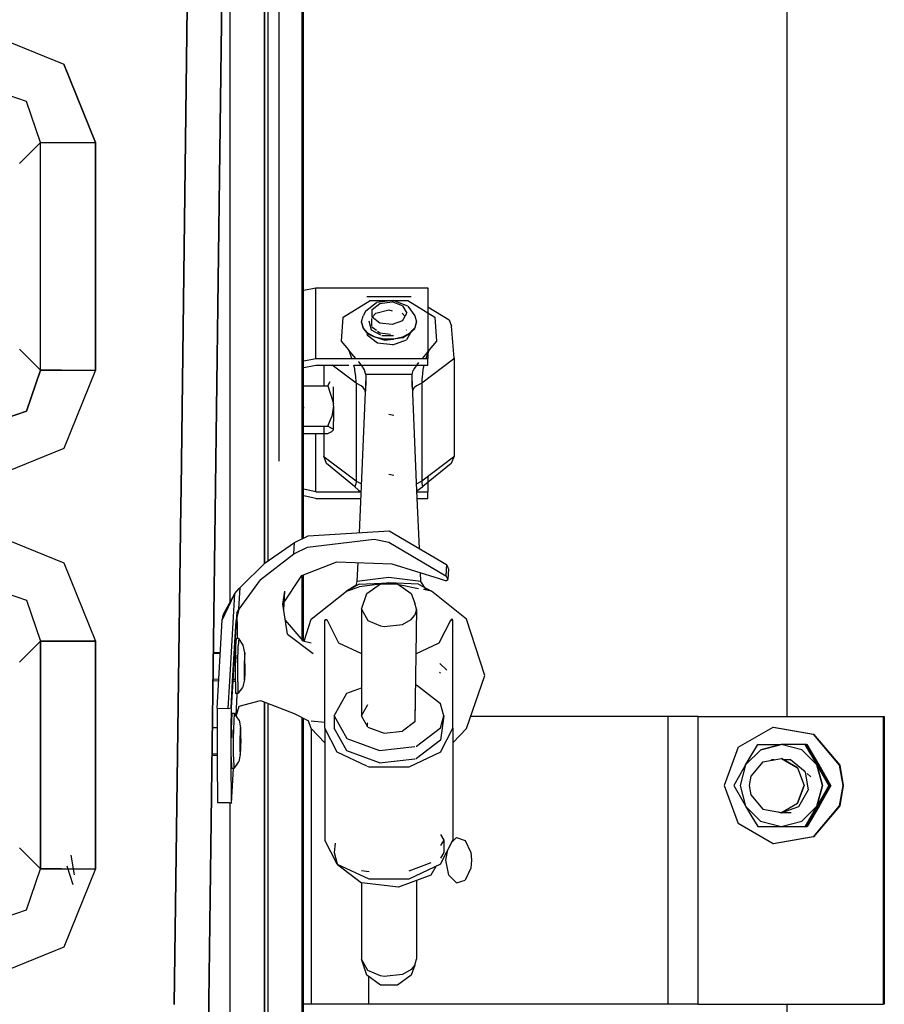
# Model space of a CAD drawing. Units: millimetres. Extents: x 967 to 7860, y -1965 to 1806.
# Drawn here: x 5079 to 5230, y -939 to -768 of the extents above; entities that cross this region are included whole.
import ezdxf

# ---------------------------------------------------------------- set-up
doc = ezdxf.new("R2010")
doc.units = ezdxf.units.MM
doc.layers.add('TFR-TRI', color=7, linetype='CONTINUOUS', true_color=0xffffff)

msp = doc.modelspace()

# ---------------------------------------------------------------- linework, layer by layer
at = {"layer": 'TFR-TRI', "color": 18, "linetype": 'CONTINUOUS'}
for p, q in [((5212.666931, -888.533813), (5212.666931, -538.533936)), ((5128.734802, -857.55603), (5128.734802, -698.293701)), ((5128.495544, -857.673096), (5128.495544, -723.125122)), ((5128.495544, -857.673096), (5128.495544, -723.125122)), ((5121.91156, -726.303101), (5121.91156, -799.475098)), ((5121.91156, -799.475098), (5121.91156, -726.303101)), ((5122.498474, -725.716675), (5122.498474, -799.475098)), ((5122.498474, -725.716675), (5122.498474, -799.475098)), ((5124.487732, -801.744385), (5124.487732, -725.357544)), ((5109.8349, -1126.212036), (5114.992615, -729.816406)), ((5114.992615, -729.816406), (5109.8349, -1126.212036)), ((5115.914001, -728.894531), (5115.914001, -869.023804)), ((5115.914001, -728.894531), (5115.914001, -869.023804)), ((5107.443787, -848.972656), (5108.532166, -765.306641)), ((5108.532166, -765.306641), (5107.443787, -848.972656)), ((5073.504822, -769.733521), (5087.118103, -775.235718)), ((5073.504822, -769.733521), (5087.118103, -775.235718)), ((5087.118103, -775.235718), (5092.620056, -788.848999)), ((5092.620056, -788.848999), (5087.118103, -775.235718)), ((5080.634705, -781.719604), (5073.504822, -779.29126)), ((5080.634705, -781.719604), (5073.504822, -779.29126)), ((5083.062439, -788.848999), (5080.634705, -781.719604)), ((5083.062439, -788.848999), (5080.634705, -781.719604)), ((5079.406677, -792.505005), (5083.062439, -788.848999)), ((5079.406677, -792.505005), (5083.062439, -788.848999)), ((5083.062439, -788.848999), (5086.679626, -788.848999)), ((5083.062439, -788.848999), (5086.679626, -788.848999)), ((5083.062439, -828.389404), (5083.062439, -788.848999)), ((5083.062439, -828.389404), (5083.062439, -788.848999)), ((5086.679626, -788.848999), (5092.620056, -788.848999)), ((5086.679626, -788.848999), (5092.620056, -788.848999)), ((5092.620056, -788.848999), (5092.620056, -828.389404)), ((5092.620056, -828.389404), (5092.620056, -788.848999)), ((5121.91156, -862.019043), (5121.91156, -799.475098)), ((5121.91156, -799.475098), (5121.91156, -862.019043)), ((5122.498474, -799.475098), (5122.498474, -861.570801)), ((5122.498474, -799.475098), (5122.498474, -861.570801)), ((5124.487732, -844.190552), (5124.487732, -801.744385)), ((5128.495544, -814.586426), (5130.832458, -814.106567)), ((5130.832458, -814.106567), (5150.32074, -814.106567)), ((5130.832458, -826.351807), (5130.832458, -814.106567)), ((5130.832458, -826.351807), (5130.832458, -814.106567)), ((5147.387146, -815.665405), (5139.687927, -815.665405)), ((5150.32074, -814.106567), (5150.32074, -817.441284)), ((5135.575623, -819.184448), (5140.280212, -816.286499)), ((5135.575623, -819.184448), (5140.280212, -816.286499)), ((5139.503845, -818.081787), (5141.391052, -816.635864)), ((5140.280212, -816.286499), (5146.795349, -816.286499)), ((5140.280212, -816.286499), (5146.795349, -816.286499)), ((5140.615173, -817.835693), (5141.982849, -816.788208)), ((5140.615173, -817.835693), (5141.982849, -816.788208)), ((5144.283142, -816.307983), (5141.391052, -816.635864)), ((5141.982849, -816.788208), (5144.077576, -816.550659)), ((5141.982849, -816.788208), (5144.077576, -816.550659)), ((5145.919861, -817.234497), (5144.077576, -816.550659)), ((5145.919861, -817.234497), (5144.077576, -816.550659)), ((5146.826599, -817.251709), (5144.283142, -816.307983)), ((5145.919861, -817.234497), (5146.647888, -818.519287)), ((5145.919861, -817.234497), (5146.647888, -818.519287)), ((5146.795349, -816.286499), (5151.499451, -819.184448)), ((5146.795349, -816.286499), (5151.499451, -819.184448)), ((5146.826599, -817.251709), (5148.013123, -818.952393)), ((5150.32074, -817.402588), (5154.005798, -819.672607)), ((5150.32074, -817.47229), (5150.32074, -826.351807)), ((5135.299744, -823.368896), (5135.575623, -819.184448)), ((5135.299744, -823.368896), (5135.575623, -819.184448)), ((5138.77533, -819.999512), (5139.062927, -818.952393)), ((5139.503845, -818.081787), (5139.062927, -818.952393)), ((5140.578064, -819.22876), (5141.251892, -818.478271)), ((5140.578064, -819.22876), (5141.251892, -818.478271)), ((5140.615173, -819.203003), (5140.615173, -817.835693)), ((5140.615173, -819.203003), (5140.615173, -817.835693)), ((5141.982849, -820.250366), (5140.615173, -819.203003)), ((5141.982849, -820.250366), (5140.615173, -819.203003)), ((5141.251892, -818.478271), (5143.538025, -817.943604)), ((5141.251892, -818.478271), (5143.538025, -817.943604)), ((5143.538025, -817.943604), (5144.101013, -818.075317)), ((5143.538025, -817.943604), (5144.101013, -818.075317)), ((5145.823669, -818.478271), (5146.343201, -819.057129)), ((5145.823669, -818.478271), (5146.343201, -819.057129)), ((5145.919861, -819.804321), (5146.647888, -818.519287)), ((5145.919861, -819.804321), (5146.647888, -818.519287)), ((5148.013123, -818.952393), (5148.30072, -819.999512)), ((5151.499451, -819.184448), (5151.776306, -823.368896)), ((5151.499451, -819.184448), (5151.776306, -823.368896)), ((5139.062927, -821.046509), (5138.77533, -819.999512)), ((5139.062927, -821.046509), (5138.77533, -819.999512)), ((5138.77533, -820.143066), (5138.77533, -819.999512)), ((5138.77533, -820.143066), (5139.062927, -821.046509)), ((5140.036072, -819.832275), (5140.458435, -821.372192)), ((5140.554626, -820.77417), (5140.554626, -819.445068)), ((5140.554626, -820.841187), (5141.379822, -821.473755)), ((5144.077576, -820.487793), (5141.982849, -820.250366)), ((5144.077576, -820.487793), (5141.982849, -820.250366)), ((5145.919861, -819.804321), (5144.077576, -820.487793)), ((5145.919861, -819.804321), (5144.077576, -820.487793)), ((5148.30072, -819.999512), (5148.013123, -821.046509)), ((5148.30072, -819.999512), (5148.013123, -821.046509)), ((5148.013123, -821.190186), (5148.30072, -819.999512)), ((5154.005798, -819.672607), (5154.393005, -820.776123)), ((5154.856873, -826.316772), (5154.393005, -820.776123)), ((5139.889587, -821.967163), (5139.062927, -821.046509)), ((5139.889587, -822.11084), (5139.062927, -821.046509)), ((5139.889587, -821.967163), (5139.062927, -821.046509)), ((5139.802185, -822.371826), (5139.802185, -821.869995)), ((5141.55072, -823.710693), (5139.802185, -822.371826)), ((5141.156677, -822.650513), (5139.889587, -821.967163)), ((5141.156677, -822.650513), (5139.889587, -821.967163)), ((5139.889587, -822.11084), (5141.156677, -822.650513)), ((5140.458435, -821.372192), (5142.075623, -822.244629)), ((5141.541443, -821.596924), (5141.950623, -821.910645)), ((5141.950623, -821.910645), (5143.81488, -822.121948)), ((5142.321228, -822.377075), (5144.324158, -822.377075)), ((5147.186462, -821.967163), (5145.919373, -822.650513)), ((5145.919373, -822.794312), (5147.186462, -821.967163)), ((5147.186462, -821.967163), (5145.919373, -822.650513)), ((5146.617126, -821.372192), (5146.520447, -821.424438)), ((5147.513123, -821.497925), (5146.582947, -823.140259)), ((5148.013123, -821.046509), (5147.186462, -821.967163)), ((5148.013123, -821.046509), (5147.186462, -821.967163)), ((5148.013123, -821.190186), (5147.186462, -821.967163)), ((5136.576599, -824.89209), (5135.299744, -823.368896)), ((5136.576599, -824.89209), (5135.299744, -823.368896)), ((5142.710876, -823.01416), (5141.156677, -822.650513)), ((5142.710876, -823.01416), (5141.156677, -822.650513)), ((5142.710876, -823.157837), (5141.156677, -822.650513)), ((5144.227966, -824.014282), (5141.55072, -823.710693)), ((5144.364685, -823.01416), (5142.710876, -823.01416)), ((5142.710876, -823.157837), (5144.364685, -823.01416)), ((5144.364685, -823.01416), (5142.710876, -823.01416)), ((5144.227966, -824.014282), (5146.582947, -823.140259)), ((5145.919373, -822.650513), (5144.364685, -823.01416)), ((5145.919373, -822.650513), (5144.364685, -823.01416)), ((5145.919373, -822.794312), (5144.364685, -823.01416)), ((5151.776306, -823.368896), (5150.498962, -824.89209)), ((5151.776306, -823.368896), (5150.498962, -824.89209)), ((5079.406677, -824.733521), (5083.062439, -828.389404)), ((5079.406677, -824.733521), (5083.062439, -828.389404)), ((5136.826111, -825.492188), (5136.576599, -824.89209)), ((5136.585876, -824.905273), (5136.576599, -824.89209)), ((5136.585876, -824.905273), (5136.576599, -824.89209)), ((5136.826111, -825.492188), (5136.576599, -824.89209)), ((5137.080994, -825.546021), (5136.585876, -824.905273)), ((5137.080994, -825.546021), (5136.585876, -824.905273)), ((5137.125916, -826.351807), (5136.826111, -825.492188)), ((5137.125916, -826.351807), (5136.826111, -825.492188)), ((5137.787537, -826.351807), (5137.080994, -825.546021)), ((5137.787537, -826.351807), (5137.080994, -825.546021)), ((5149.869568, -825.695679), (5149.291443, -826.351807)), ((5149.869568, -825.695679), (5149.291443, -826.351807)), ((5150.489685, -824.905273), (5149.869568, -825.695679)), ((5150.489685, -824.905273), (5149.869568, -825.695679)), ((5150.2099, -825.592285), (5149.948669, -826.351807)), ((5150.2099, -825.592285), (5149.948669, -826.351807)), ((5150.498962, -824.89209), (5150.2099, -825.592285)), ((5150.498962, -824.89209), (5150.2099, -825.592285)), ((5150.498962, -824.89209), (5150.489685, -824.905273)), ((5150.498962, -824.89209), (5150.489685, -824.905273)), ((5128.495544, -826.831543), (5130.832458, -826.351807)), ((5128.495544, -826.831543), (5130.832458, -826.351807)), ((5128.495544, -827.995117), (5130.832458, -827.515381)), ((5130.832458, -826.351807), (5132.218689, -826.351807)), ((5130.832458, -826.351807), (5132.218689, -826.351807)), ((5130.832458, -827.515381), (5136.568298, -827.515381)), ((5132.218689, -827.515381), (5132.218689, -831.003906)), ((5132.237244, -826.351807), (5140.516541, -826.351807)), ((5132.237244, -826.351807), (5140.516541, -826.351807)), ((5137.840271, -830.654663), (5133.677185, -827.515381)), ((5137.840271, -830.654663), (5133.677185, -827.515381)), ((5137.601013, -828.141846), (5137.45697, -827.515381)), ((5137.601013, -828.141846), (5137.45697, -827.515381)), ((5137.45697, -827.515381), (5140.50824, -827.515381)), ((5138.345154, -826.989502), (5138.238708, -826.866333)), ((5138.345154, -826.989502), (5138.238708, -826.866333)), ((5139.028748, -827.891235), (5138.345154, -826.989502)), ((5139.028748, -827.891235), (5138.345154, -826.989502)), ((5140.554626, -826.351807), (5146.671814, -826.351807)), ((5140.554626, -826.351807), (5146.671814, -826.351807)), ((5140.554626, -827.515381), (5146.66449, -827.515381)), ((5146.71283, -826.351807), (5150.32074, -826.351807)), ((5146.71283, -826.351807), (5150.32074, -826.351807)), ((5146.71283, -827.515381), (5150.32074, -827.515381)), ((5148.671326, -827.059448), (5147.950134, -828.051636)), ((5148.671326, -827.059448), (5147.950134, -828.051636)), ((5154.769958, -826.481079), (5149.235779, -830.654663)), ((5154.769958, -826.481079), (5149.235779, -830.654663)), ((5149.621521, -827.515381), (5149.447205, -828.298584)), ((5149.621521, -827.515381), (5149.447205, -828.298584)), ((5150.32074, -827.515381), (5150.32074, -826.351807)), ((5154.769958, -826.481079), (5154.856873, -826.316772)), ((5154.769958, -826.481079), (5154.856873, -826.316772)), ((5154.856873, -826.316772), (5154.856873, -843.342163)), ((5083.062439, -828.389404), (5080.634705, -835.518921)), ((5080.634705, -835.518921), (5083.062439, -828.389404)), ((5086.679626, -828.389404), (5083.062439, -828.389404)), ((5083.062439, -828.389404), (5086.679626, -828.389404)), ((5086.679626, -828.389404), (5092.620056, -828.389404)), ((5086.679626, -828.389404), (5092.620056, -828.389404)), ((5092.620056, -828.389404), (5087.118103, -842.002686)), ((5092.620056, -828.389404), (5087.118103, -842.002686)), ((5137.646912, -828.412598), (5137.601013, -828.141846)), ((5137.646912, -828.412598), (5137.601013, -828.141846)), ((5137.780212, -829.472412), (5137.646912, -828.412598)), ((5137.780212, -829.472412), (5137.646912, -828.412598)), ((5139.086853, -827.985107), (5139.028748, -827.891235)), ((5139.086853, -827.985107), (5139.028748, -827.891235)), ((5139.287048, -828.362183), (5139.086853, -827.985107)), ((5139.287048, -828.362183), (5139.086853, -827.985107)), ((5139.313416, -828.422119), (5139.287048, -828.362183)), ((5139.313416, -828.422119), (5139.287048, -828.362183)), ((5139.516052, -829.155151), (5139.313416, -828.422119)), ((5139.516052, -829.155151), (5139.313416, -828.422119)), ((5140.497009, -829.155151), (5139.516052, -829.155151)), ((5139.516052, -829.155151), (5139.524353, -829.542236)), ((5139.516052, -829.155151), (5139.524353, -829.542236)), ((5140.497009, -829.155151), (5139.516052, -829.155151)), ((5146.653748, -829.155151), (5140.554626, -829.155151)), ((5146.653748, -829.155151), (5140.554626, -829.155151)), ((5147.559509, -829.155151), (5146.71283, -829.155151)), ((5147.559509, -829.155151), (5146.71283, -829.155151)), ((5147.551208, -829.542236), (5147.559509, -829.155151)), ((5147.551208, -829.542236), (5147.559509, -829.155151)), ((5147.559509, -829.155151), (5147.739197, -828.474854)), ((5147.559509, -829.155151), (5147.739197, -828.474854)), ((5147.950134, -828.051636), (5147.739197, -828.474854)), ((5147.950134, -828.051636), (5147.739197, -828.474854)), ((5149.344177, -829.014771), (5149.256775, -829.994019)), ((5149.344177, -829.014771), (5149.256775, -829.994019)), ((5149.447205, -828.298584), (5149.344177, -829.014771)), ((5149.447205, -828.298584), (5149.344177, -829.014771)), ((5128.495544, -831.116089), (5132.91156, -831.116089)), ((5128.495544, -831.116089), (5132.91156, -831.116089)), ((5132.91156, -831.116089), (5133.340271, -830.383911)), ((5132.91156, -831.116089), (5133.340271, -830.383911)), ((5132.91156, -831.116089), (5133.890076, -834.167603)), ((5132.91156, -831.116089), (5133.890076, -834.167603)), ((5137.836853, -830.416504), (5137.780212, -829.472412)), ((5137.836853, -830.416504), (5137.780212, -829.472412)), ((5137.840271, -830.654663), (5137.836853, -830.416504)), ((5137.840271, -830.654663), (5137.836853, -830.416504)), ((5137.840271, -830.654663), (5137.840271, -847.680054)), ((5137.840271, -830.654663), (5137.840271, -847.680054)), ((5138.74115, -831.125977), (5137.840271, -830.654663)), ((5138.74115, -831.125977), (5137.840271, -830.654663)), ((5139.524353, -829.542236), (5138.355408, -856.624512)), ((5139.076599, -831.432739), (5138.74115, -831.125977)), ((5139.076599, -831.432739), (5138.74115, -831.125977)), ((5139.513611, -830.197388), (5139.495544, -832.038208)), ((5139.524353, -829.542236), (5139.513611, -830.197388)), ((5148.405701, -849.332764), (5147.551208, -829.542236)), ((5147.574158, -831.207886), (5147.551208, -829.542236)), ((5148.333923, -831.125977), (5147.998474, -831.432739)), ((5148.333923, -831.125977), (5147.998474, -831.432739)), ((5149.235779, -830.654663), (5148.333923, -831.125977)), ((5149.235779, -830.654663), (5148.333923, -831.125977)), ((5149.256775, -829.994019), (5149.235779, -830.654663)), ((5149.256775, -829.994019), (5149.235779, -830.654663)), ((5149.235779, -830.654663), (5149.235779, -847.680054)), ((5149.235779, -830.654663), (5149.235779, -847.680054)), ((5133.906677, -834.605957), (5133.906677, -831.28894)), ((5139.318787, -831.773926), (5139.076599, -831.432739)), ((5139.318787, -831.773926), (5139.076599, -831.432739)), ((5139.318787, -831.773926), (5139.41156, -832.161865)), ((5139.318787, -831.773926), (5139.41156, -832.161865)), ((5147.66449, -832.161865), (5147.757263, -831.773926)), ((5147.66449, -832.161865), (5147.757263, -831.773926)), ((5147.757263, -831.773926), (5147.998474, -831.432739)), ((5147.757263, -831.773926), (5147.998474, -831.432739)), ((5128.495544, -833.609131), (5128.685974, -834.854126)), ((5128.495544, -833.609131), (5128.685974, -834.854126)), ((5133.906677, -834.605957), (5133.890076, -834.167603)), ((5133.906677, -834.605957), (5133.890076, -834.167603)), ((5080.634705, -835.518921), (5073.504822, -837.947266)), ((5073.504822, -837.947266), (5080.634705, -835.518921)), ((5128.685974, -834.854126), (5128.495544, -835.933716)), ((5128.685974, -834.854126), (5128.495544, -835.933716)), ((5133.906677, -834.605957), (5133.623474, -836.419922)), ((5133.906677, -834.605957), (5133.623474, -836.419922)), ((5133.906677, -834.605957), (5133.906677, -837.333374)), ((5144.416443, -836.290649), (5143.535583, -836.071411)), ((5132.91156, -838.095703), (5133.623474, -836.419922)), ((5132.91156, -838.095703), (5133.623474, -836.419922)), ((5133.906677, -838.740723), (5133.906677, -837.333374)), ((5128.495544, -838.095703), (5132.91156, -838.095703)), ((5128.495544, -838.095703), (5132.91156, -838.095703)), ((5128.495544, -838.556396), (5128.685974, -838.786499)), ((5128.495544, -838.556396), (5128.685974, -838.786499)), ((5128.495544, -839.123413), (5128.685974, -838.786499)), ((5128.685974, -838.786499), (5128.495544, -838.985962)), ((5128.495544, -839.38562), (5132.91156, -839.38562)), ((5130.832458, -849.510132), (5130.832458, -839.38562)), ((5130.832458, -849.510132), (5130.832458, -839.38562)), ((5132.218689, -838.095703), (5132.218689, -843.342163)), ((5132.91156, -838.095703), (5133.890076, -838.659668)), ((5132.91156, -838.095703), (5133.890076, -838.659668)), ((5132.91156, -839.38562), (5133.623474, -839.075806)), ((5133.623474, -839.075806), (5133.906677, -838.740723)), ((5133.906677, -838.740723), (5133.890076, -838.659668)), ((5133.906677, -838.740723), (5133.890076, -838.659668)), ((5087.118103, -842.002686), (5073.504822, -847.505005)), ((5087.118103, -842.002686), (5073.504822, -847.505005)), ((5132.70697, -844.631348), (5132.218689, -843.342163)), ((5132.218689, -843.342163), (5132.305115, -843.506348)), ((5132.218689, -843.342163), (5132.305115, -843.506348)), ((5137.840271, -847.680054), (5132.305115, -843.506348)), ((5137.840271, -847.680054), (5132.305115, -843.506348)), ((5137.539978, -848.574585), (5132.70697, -844.631348)), ((5154.769958, -843.506348), (5149.235779, -847.680054)), ((5154.769958, -843.506348), (5149.235779, -847.680054)), ((5154.368591, -844.631348), (5149.42865, -848.623535)), ((5154.856873, -843.342163), (5154.368591, -844.631348)), ((5154.856873, -843.342163), (5154.769958, -843.506348)), ((5154.856873, -843.342163), (5154.769958, -843.506348)), ((5144.416443, -846.714111), (5143.535583, -846.494873)), ((5144.416443, -846.714111), (5143.535583, -846.494873)), ((5137.731384, -848.561523), (5137.819763, -848.186157)), ((5137.731384, -848.561523), (5137.819763, -848.186157)), ((5137.840271, -847.680054), (5137.819763, -848.186157)), ((5137.840271, -847.680054), (5137.819763, -848.186157)), ((5138.721619, -848.140869), (5137.840271, -847.680054)), ((5138.721619, -848.140869), (5137.840271, -847.680054)), ((5149.235779, -847.680054), (5148.353943, -848.140625)), ((5149.235779, -847.680054), (5148.353943, -848.140625)), ((5149.235779, -847.680054), (5149.241638, -847.972412)), ((5149.235779, -847.680054), (5149.241638, -847.972412)), ((5149.241638, -847.972412), (5149.301697, -848.454956)), ((5149.241638, -847.972412), (5149.301697, -848.454956)), ((5150.32074, -846.861816), (5150.32074, -849.510132)), ((5107.405701, -851.931763), (5107.443787, -848.972656)), ((5107.443787, -848.972656), (5107.405701, -851.931763)), ((5130.832458, -849.510132), (5128.495544, -849.030396)), ((5130.832458, -849.510132), (5128.495544, -849.030396)), ((5130.832458, -849.510132), (5138.662537, -849.510132)), ((5130.832458, -849.510132), (5138.662537, -849.510132)), ((5137.539978, -848.574585), (5137.731384, -848.561523)), ((5137.539978, -848.574585), (5137.731384, -848.561523)), ((5137.539978, -848.574585), (5138.278259, -849.216675)), ((5138.278259, -849.216675), (5138.662048, -849.527222)), ((5148.40863, -849.329224), (5148.405701, -849.333252)), ((5148.839783, -859.397583), (5148.405701, -849.333252)), ((5148.40863, -849.329224), (5149.42865, -848.623535)), ((5148.413513, -849.510132), (5150.32074, -849.510132)), ((5148.413513, -849.510132), (5150.32074, -849.510132)), ((5149.301697, -848.454956), (5149.42865, -848.623535)), ((5149.301697, -848.454956), (5149.42865, -848.623535)), ((5150.32074, -850.673706), (5150.32074, -849.510132)), ((5130.832458, -850.673706), (5128.495544, -850.194092)), ((5130.832458, -850.673706), (5138.612244, -850.673706)), ((5148.463318, -850.673706), (5150.32074, -850.673706)), ((5106.278259, -938.556641), (5107.405701, -851.931763)), ((5107.405701, -851.931763), (5106.278259, -938.556641)), ((5073.504822, -856.358521), (5087.118103, -861.860718)), ((5073.504822, -856.358521), (5087.118103, -861.860718)), ((5129.491638, -857.184692), (5143.593689, -856.293335)), ((5143.593689, -856.293335), (5153.521423, -862.16748)), ((5122.052185, -861.881714), (5127.135193, -858.340088)), ((5127.023376, -860.29834), (5127.135193, -858.340088)), ((5127.023376, -860.29834), (5127.135193, -858.340088)), ((5127.135193, -858.340088), (5129.491638, -857.184692)), ((5129.3974, -859.135864), (5141.004333, -857.749146)), ((5129.3974, -859.135864), (5141.004333, -857.749146)), ((5141.004333, -857.749146), (5143.500427, -858.25647)), ((5141.004333, -857.749146), (5143.500427, -858.25647)), ((5143.500427, -858.25647), (5153.409607, -864.125732)), ((5143.500427, -858.25647), (5153.409607, -864.125732)), ((5127.023376, -860.29834), (5129.3974, -859.135864)), ((5127.023376, -860.29834), (5129.3974, -859.135864)), ((5087.118103, -861.860718), (5092.620056, -875.474121)), ((5087.118103, -861.860718), (5092.620056, -875.474121)), ((5117.713318, -866.134521), (5122.052185, -861.881714)), ((5121.167908, -864.815063), (5127.023376, -860.29834)), ((5121.167908, -864.815063), (5127.023376, -860.29834)), ((5128.440857, -864.044067), (5134.501404, -861.677124)), ((5134.501404, -861.677124), (5144.064392, -862.040161)), ((5138.131287, -861.814941), (5137.990173, -865.085571)), ((5144.064392, -862.040161), (5152.268494, -864.565796)), ((5149.085388, -865.085571), (5149.019958, -863.565674)), ((5153.521423, -862.16748), (5153.409607, -864.125732)), ((5153.521423, -862.16748), (5153.409607, -864.125732)), ((5153.844177, -862.666138), (5153.521423, -862.16748)), ((5153.870544, -862.894287), (5153.763123, -864.773071)), ((5153.870544, -862.894287), (5153.844177, -862.666138)), ((5121.167908, -864.815063), (5117.497498, -869.921753)), ((5121.167908, -864.815063), (5117.497498, -869.921753)), ((5125.138123, -869.028687), (5128.440857, -864.044067)), ((5128.495544, -875.335938), (5128.495544, -864.022705)), ((5128.495544, -875.335938), (5128.495544, -864.022705)), ((5128.734802, -875.456665), (5128.734802, -863.929443)), ((5137.989685, -865.090454), (5137.790955, -865.810669)), ((5137.990173, -865.085571), (5137.989685, -865.090454)), ((5143.538025, -864.425537), (5137.990173, -865.085571)), ((5143.538025, -864.425537), (5137.990173, -865.085571)), ((5138.389099, -865.576294), (5143.538025, -865.337158)), ((5143.538025, -865.337158), (5142.315369, -865.499634)), ((5149.085388, -865.085571), (5143.538025, -864.425537)), ((5149.085388, -865.085571), (5143.538025, -864.425537)), ((5148.686951, -865.576294), (5143.538025, -865.337158)), ((5144.364197, -865.499634), (5143.538025, -865.337158)), ((5149.085388, -865.090454), (5149.085388, -865.085571)), ((5149.955017, -866.452271), (5149.085388, -865.090454)), ((5152.268494, -864.565796), (5153.316833, -864.920532)), ((5153.316833, -864.920532), (5153.52533, -864.926636)), ((5153.409607, -864.125732), (5153.504333, -864.234985)), ((5153.409607, -864.125732), (5153.504333, -864.234985)), ((5153.748962, -864.628906), (5153.504333, -864.234985)), ((5153.748962, -864.628906), (5153.504333, -864.234985)), ((5153.52533, -864.926636), (5153.763123, -864.773071)), ((5153.763123, -864.773071), (5153.748962, -864.628906)), ((5153.763123, -864.773071), (5153.748962, -864.628906)), ((5073.504822, -865.916382), (5080.634705, -868.344604)), ((5073.504822, -865.916382), (5080.634705, -868.344604)), ((5116.770447, -867.178223), (5117.562927, -866.308594)), ((5117.497498, -869.921753), (5117.713318, -866.134521)), ((5117.497498, -869.921753), (5117.713318, -866.134521)), ((5117.562927, -866.308594), (5117.713318, -866.134521)), ((5125.138123, -869.028687), (5125.486267, -866.776123)), ((5125.291931, -870.007812), (5125.486267, -866.776123)), ((5130.058044, -871.629272), (5136.160095, -866.78833)), ((5138.389099, -865.576294), (5136.160095, -866.78833)), ((5137.790955, -865.810669), (5136.166443, -866.787109)), ((5136.166443, -866.787109), (5138.360291, -866.025879)), ((5142.00824, -865.540527), (5138.360291, -866.025879)), ((5139.684998, -867.178345), (5142.066345, -865.499634)), ((5142.066345, -865.499634), (5145.009705, -865.499634)), ((5145.009705, -865.499634), (5147.391052, -867.178345)), ((5148.686951, -866.349976), (5145.259216, -865.675659)), ((5148.686951, -865.576294), (5150.914978, -866.78833)), ((5150.914978, -866.78833), (5149.557556, -866.52124)), ((5150.909119, -866.787109), (5149.955017, -866.452271)), ((5150.914978, -866.78833), (5150.909119, -866.787109)), ((5157.018005, -871.629272), (5150.914978, -866.78833)), ((5080.634705, -868.344604), (5083.062439, -875.474121)), ((5080.634705, -868.344604), (5083.062439, -875.474121)), ((5114.607361, -871.839233), (5116.770447, -867.178223)), ((5114.607361, -871.839233), (5116.770447, -867.178223)), ((5114.810486, -870.794922), (5116.770447, -867.178223)), ((5115.903259, -882.388794), (5116.770447, -867.178223)), ((5115.903259, -882.388794), (5116.770447, -867.178223)), ((5138.77533, -869.894531), (5139.684998, -867.178345)), ((5147.391052, -867.178345), (5148.013123, -868.847534)), ((5117.497498, -869.921753), (5117.037048, -871.793701)), ((5117.128845, -870.542847), (5117.497498, -869.921753)), ((5125.956482, -874.244507), (5125.138123, -869.028687)), ((5138.77533, -869.894531), (5139.889587, -871.862305)), ((5138.77533, -869.894531), (5139.889587, -871.862305)), ((5138.77533, -869.894531), (5138.77533, -888.42334)), ((5148.30072, -869.894531), (5148.013123, -868.847534)), ((5148.30072, -869.894531), (5148.013123, -889.470215)), ((5148.30072, -869.894531), (5148.013123, -870.94165)), ((5148.30072, -869.894531), (5148.013123, -870.94165)), ((5113.736755, -887.118042), (5114.607361, -871.839233)), ((5114.607361, -871.839233), (5114.810486, -870.794922)), ((5116.39447, -882.390259), (5116.99408, -871.872559)), ((5117.037048, -871.793701), (5116.432068, -882.390381)), ((5117.128845, -870.542847), (5116.99408, -871.872559)), ((5117.16156, -870.575195), (5117.128845, -870.542847)), ((5117.16156, -870.575195), (5117.128845, -870.542847)), ((5117.272888, -872.899292), (5117.18988, -871.17041)), ((5117.272888, -872.899292), (5117.18988, -871.17041)), ((5125.499939, -871.839966), (5128.565857, -875.417847)), ((5128.808533, -875.473633), (5130.058044, -871.629272)), ((5132.438416, -871.903564), (5132.751404, -871.694336)), ((5132.438416, -871.694336), (5132.751404, -871.694336)), ((5132.438416, -890.568237), (5132.438416, -871.903564)), ((5132.751404, -871.694336), (5134.811462, -875.769653)), ((5132.751404, -871.694336), (5134.811462, -875.769653)), ((5139.889587, -871.862305), (5142.066345, -872.80603)), ((5139.889587, -871.862305), (5142.066345, -872.80603)), ((5145.919373, -872.545654), (5147.391052, -871.69397)), ((5145.919373, -872.545654), (5147.391052, -871.69397)), ((5147.391052, -871.69397), (5148.013123, -870.94165)), ((5147.391052, -871.69397), (5148.013123, -870.94165)), ((5152.264099, -875.769653), (5154.324646, -871.694336)), ((5152.264099, -875.769653), (5154.324646, -871.694336)), ((5154.324646, -871.694336), (5154.637634, -871.903564)), ((5154.637634, -871.694336), (5154.324646, -871.694336)), ((5154.637634, -890.568237), (5154.637634, -871.903564)), ((5160.200134, -881.423096), (5157.018005, -871.629272)), ((5117.277771, -875.003296), (5117.272888, -872.899292)), ((5117.277771, -875.003296), (5117.272888, -872.899292)), ((5142.066345, -872.80603), (5142.710876, -872.909302)), ((5142.066345, -872.80603), (5142.710876, -872.909302)), ((5142.710876, -872.909302), (5145.919373, -872.545654)), ((5142.710876, -872.909302), (5145.919373, -872.545654)), ((5083.062439, -875.474121), (5079.406677, -879.130005)), ((5083.062439, -875.474121), (5079.406677, -879.130005)), ((5086.679626, -875.474121), (5083.062439, -875.474121)), ((5083.062439, -915.014404), (5083.062439, -875.474121)), ((5083.062439, -875.474121), (5083.062439, -915.014404)), ((5083.062439, -875.474121), (5086.679626, -875.474121)), ((5086.679626, -875.474121), (5092.620056, -875.474121)), ((5092.620056, -875.474121), (5086.679626, -875.474121)), ((5092.620056, -875.474121), (5092.620056, -905.337036)), ((5092.620056, -905.337036), (5092.620056, -875.474121)), ((5116.984802, -876.27832), (5117.082458, -875.00061)), ((5117.488708, -875.005981), (5117.082458, -875.00061)), ((5117.488708, -875.005981), (5117.391052, -876.283569)), ((5117.488708, -875.005981), (5117.391052, -876.283569)), ((5118.254822, -876.161987), (5117.488708, -875.005981)), ((5125.956482, -874.244507), (5130.410095, -877.595337)), ((5125.956482, -874.244507), (5130.410095, -877.595337)), ((5128.565857, -875.417847), (5130.058044, -875.76123)), ((5116.959412, -877.230347), (5116.72699, -877.227417)), ((5116.905701, -879.249634), (5116.984802, -876.27832)), ((5117.311462, -879.255005), (5117.391052, -876.283569)), ((5117.311462, -879.255005), (5117.391052, -876.283569)), ((5118.512634, -877.523682), (5118.254822, -876.161987)), ((5134.811462, -875.769653), (5138.77533, -877.620728)), ((5134.811462, -875.769653), (5138.77533, -877.620728)), ((5148.185974, -877.674194), (5152.264099, -875.769653)), ((5148.185974, -877.674194), (5152.264099, -875.769653)), ((5113.070251, -877.529419), (5114.282654, -877.545044)), ((5114.284119, -877.514893), (5113.07074, -877.499146)), ((5116.950623, -877.549683), (5116.708435, -877.546387)), ((5116.967224, -879.250488), (5117.00531, -877.877563)), ((5118.464783, -878.148071), (5118.426208, -879.60022)), ((5118.464783, -878.148071), (5118.426208, -879.60022)), ((5118.512634, -877.523682), (5118.464783, -878.148071)), ((5118.512634, -877.523682), (5118.464783, -878.148071)), ((5118.547302, -878.019287), (5118.512634, -877.523682)), ((5118.552185, -879.402832), (5118.547302, -878.019287)), ((5116.881775, -882.524414), (5116.905701, -879.249634)), ((5117.288025, -882.529785), (5117.311462, -879.255005)), ((5117.288025, -882.529785), (5117.311462, -879.255005)), ((5118.426208, -879.60022), (5118.41449, -881.200684)), ((5118.426208, -879.60022), (5118.41449, -881.200684)), ((5118.552185, -879.402832), (5118.52533, -881.027222)), ((5153.563416, -880.49231), (5152.401306, -879.339844)), ((5114.005798, -882.397095), (5113.007263, -882.384155)), ((5114.022888, -882.099121), (5113.011169, -882.085938)), ((5115.631775, -887.14502), (5115.902283, -882.401855)), ((5115.631775, -887.14502), (5115.902283, -882.401855)), ((5116.127869, -887.067017), (5116.393494, -882.408203)), ((5116.43158, -882.408691), (5116.166443, -887.053955)), ((5116.43158, -882.408691), (5116.882751, -882.414551)), ((5116.884705, -882.13623), (5116.447205, -882.130615)), ((5118.478943, -882.13208), (5118.202576, -883.385376)), ((5118.41449, -881.200684), (5118.435486, -882.200562)), ((5118.41449, -881.200684), (5118.435486, -882.200562)), ((5118.435486, -882.200562), (5118.478943, -882.13208)), ((5118.435486, -882.200562), (5118.478943, -882.13208)), ((5118.52533, -881.027222), (5118.478943, -882.13208)), ((5152.490173, -881.04248), (5152.310486, -880.938232)), ((5152.490173, -881.04248), (5152.310486, -880.938232)), ((5157.018005, -890.626465), (5160.200134, -881.423096)), ((5116.881775, -882.524414), (5116.924744, -884.570435)), ((5117.288025, -882.529785), (5117.330994, -884.575806)), ((5117.288025, -882.529785), (5117.330994, -884.575806)), ((5118.134216, -883.492798), (5117.330994, -884.575806)), ((5118.202576, -883.385376), (5118.134216, -883.492798)), ((5136.24115, -884.487793), (5138.77533, -883.547363)), ((5148.106873, -883.098999), (5148.30072, -883.120972)), ((5152.488708, -886.329224), (5148.30072, -883.120972)), ((5117.330994, -884.575806), (5116.924744, -884.570435)), ((5117.036072, -888.240479), (5117.168884, -884.840332)), ((5117.036072, -888.240479), (5117.168884, -884.840332)), ((5117.168884, -884.840332), (5117.17572, -884.57373)), ((5117.168884, -884.840332), (5117.17572, -884.57373)), ((5117.540466, -886.765625), (5121.222107, -885.7677)), ((5121.222107, -885.7677), (5127.094666, -888.055786)), ((5134.013123, -888.42334), (5136.24115, -884.487793)), ((5113.736755, -887.118042), (5113.72406, -890.526733)), ((5113.736755, -887.118042), (5115.631775, -887.14502)), ((5113.736755, -887.118042), (5115.631775, -887.14502)), ((5115.631775, -887.14502), (5116.129822, -887.066772)), ((5115.631775, -887.14502), (5116.129822, -887.066772)), ((5116.122986, -887.151978), (5116.110779, -890.557739)), ((5116.122986, -887.151978), (5116.110779, -890.557739)), ((5116.122986, -887.151978), (5116.166443, -887.053955)), ((5116.166443, -887.053955), (5116.129822, -887.066772)), ((5116.166443, -887.053955), (5116.129822, -887.066772)), ((5117.079041, -888.320435), (5117.540466, -886.765625)), ((5121.91156, -886.036499), (5121.91156, -952.466675)), ((5121.91156, -952.466675), (5121.91156, -886.036499)), ((5122.498474, -886.265137), (5122.498474, -952.466675)), ((5122.498474, -886.265137), (5122.498474, -952.466675)), ((5138.77533, -888.42334), (5139.889587, -886.455444)), ((5148.013123, -887.376221), (5148.013123, -889.470215)), ((5153.062439, -888.42334), (5152.488708, -886.329224)), ((5116.163513, -892.259155), (5116.242615, -889.28772)), ((5116.242615, -889.28772), (5116.340271, -888.010132)), ((5116.747009, -888.015503), (5116.340271, -888.010132)), ((5116.569763, -892.264282), (5116.648865, -889.292969)), ((5116.569763, -892.264282), (5116.648865, -889.292969)), ((5116.648865, -889.292969), (5116.747009, -888.015503)), ((5116.648865, -889.292969), (5116.747009, -888.015503)), ((5117.513123, -889.171265), (5116.747009, -888.015503)), ((5117.036072, -888.240479), (5117.02533, -888.435303)), ((5117.036072, -888.240479), (5117.02533, -888.435303)), ((5117.036072, -888.240479), (5117.079041, -888.320435)), ((5117.036072, -888.240479), (5117.079041, -888.320435)), ((5117.068787, -888.501221), (5117.079041, -888.320435)), ((5117.513123, -889.171265), (5117.770447, -890.533081)), ((5127.094666, -888.055786), (5129.449646, -889.269287)), ((5128.495544, -1177.697144), (5128.495544, -888.777588)), ((5128.495544, -1177.697144), (5128.495544, -888.777588)), ((5128.734802, -1119.480591), (5128.734802, -888.900635)), ((5129.449646, -889.269287), (5129.592712, -889.282104)), ((5130.058044, -890.626465), (5129.592712, -889.282104)), ((5130.058044, -889.32373), (5132.438416, -889.536987)), ((5134.013123, -888.42334), (5136.24115, -892.358765)), ((5134.013123, -888.42334), (5134.013123, -890.568237)), ((5134.013123, -888.42334), (5136.24115, -892.358765)), ((5139.889587, -890.390991), (5138.77533, -888.42334)), ((5139.889587, -890.390991), (5138.77533, -888.42334)), ((5153.062439, -888.42334), (5152.488708, -892.662231)), ((5152.488708, -890.517212), (5153.062439, -888.42334)), ((5152.488708, -890.517212), (5153.062439, -888.42334)), ((5192.035583, -888.533813), (5157.74115, -888.533813)), ((5194.285583, -888.533813), (5192.035583, -888.533813)), ((5192.035583, -938.533936), (5192.035583, -888.533813)), ((5192.035583, -938.533936), (5192.035583, -888.533813)), ((5197.219177, -888.533813), (5194.285583, -888.533813)), ((5197.219177, -888.533813), (5229.324646, -888.533813)), ((5197.219177, -938.533936), (5197.219177, -888.533813)), ((5197.219177, -938.533936), (5197.219177, -888.533813)), ((5229.324646, -888.533813), (5229.534119, -888.533813)), ((5229.324646, -888.533813), (5229.324646, -938.533936)), ((5229.324646, -888.533813), (5229.324646, -938.533936)), ((5229.534119, -888.533813), (5229.534119, -938.533936)), ((5113.72406, -890.526733), (5112.901306, -890.515991)), ((5112.902771, -890.435791), (5113.724548, -890.446411)), ((5113.72406, -890.546021), (5113.703064, -896.251587)), ((5116.110779, -890.559326), (5116.089783, -896.282715)), ((5116.110779, -890.559326), (5116.089783, -896.282715)), ((5116.217712, -890.239746), (5116.111755, -890.238403)), ((5116.208923, -890.55896), (5116.184021, -890.558716)), ((5116.263123, -890.886963), (5116.225037, -892.259888)), ((5117.770447, -890.533081), (5117.723083, -891.157471)), ((5117.770447, -890.533081), (5117.723083, -891.157471)), ((5117.805603, -891.028687), (5117.770447, -890.533081)), ((5117.809998, -892.412354), (5117.805603, -891.028687)), ((5132.438416, -893.100708), (5130.058044, -890.626465)), ((5130.085388, -938.533936), (5130.085388, -890.655151)), ((5130.085388, -938.533936), (5130.085388, -890.655151)), ((5134.558044, -894.761841), (5132.438416, -890.568237)), ((5134.558044, -894.761841), (5132.438416, -890.568237)), ((5132.438416, -890.568237), (5132.438416, -910.025635)), ((5136.24115, -894.503784), (5134.013123, -890.568237)), ((5139.795837, -890.225952), (5139.802185, -889.694214)), ((5139.802185, -889.694214), (5139.889587, -889.627441)), ((5139.802185, -889.694214), (5139.889587, -889.627441)), ((5139.802185, -890.236938), (5139.802185, -889.694214)), ((5139.889587, -890.390991), (5142.710876, -891.437988)), ((5139.889587, -890.390991), (5142.710876, -891.437988)), ((5148.013123, -889.470215), (5145.919373, -891.074341)), ((5148.013123, -889.470215), (5145.919373, -891.074341)), ((5148.30072, -893.725586), (5152.488708, -890.517212)), ((5148.30072, -893.725586), (5152.488708, -890.517212)), ((5152.517517, -894.761841), (5154.637634, -890.568237)), ((5152.517517, -894.761841), (5154.637634, -890.568237)), ((5154.637634, -890.568237), (5154.637634, -910.025635)), ((5154.637634, -893.100708), (5157.018005, -890.626465)), ((5204.141052, -893.905273), (5210.246033, -890.378174)), ((5210.246033, -890.378174), (5210.325134, -890.378174)), ((5210.246033, -890.378174), (5217.188416, -891.603027)), ((5210.246033, -890.378174), (5217.188416, -891.603027)), ((5210.325134, -890.378174), (5217.268005, -891.603027)), ((5116.139587, -895.533936), (5116.163513, -892.259155)), ((5116.546326, -895.539185), (5116.569763, -892.264282)), ((5116.546326, -895.539185), (5116.569763, -892.264282)), ((5117.684021, -892.609619), (5117.672791, -894.210205)), ((5117.684021, -892.609619), (5117.672791, -894.210205)), ((5117.723083, -891.157471), (5117.684021, -892.609619)), ((5117.723083, -891.157471), (5117.684021, -892.609619)), ((5117.809998, -892.412354), (5117.783142, -894.036621)), ((5136.24115, -892.358765), (5141.883728, -894.452759)), ((5136.24115, -892.358765), (5141.883728, -894.452759)), ((5142.710876, -891.437988), (5145.919373, -891.074341)), ((5142.710876, -891.437988), (5145.919373, -891.074341)), ((5152.488708, -892.662231), (5148.30072, -895.870483)), ((5217.188416, -891.603027), (5221.720642, -897.006836)), ((5217.188416, -891.603027), (5221.720642, -897.006836)), ((5217.268005, -891.603027), (5221.799255, -897.006836)), ((5117.672791, -894.210205), (5117.693787, -895.210083)), ((5117.672791, -894.210205), (5117.693787, -895.210083)), ((5117.783142, -894.036621), (5117.737244, -895.141479)), ((5141.883728, -894.452759), (5148.013123, -893.758179)), ((5141.883728, -894.452759), (5148.013123, -893.758179)), ((5148.256287, -893.730591), (5148.30072, -893.725586)), ((5148.256287, -893.730591), (5148.30072, -893.725586)), ((5204.141052, -893.905273), (5201.729919, -900.533813)), ((5208.078064, -894.347168), (5205.465271, -896.962036)), ((5205.465271, -896.962036), (5208.078064, -894.347168)), ((5205.724548, -896.513428), (5207.56488, -893.390137)), ((5207.56488, -893.390137), (5209.006287, -893.390137)), ((5208.078064, -894.347168), (5211.647888, -893.390137)), ((5211.647888, -893.390137), (5208.078064, -894.347168)), ((5209.006287, -893.390137), (5211.647888, -893.390137)), ((5215.217224, -894.347168), (5211.647888, -893.390137)), ((5211.844177, -893.390137), (5211.647888, -893.390137)), ((5215.217224, -894.347168), (5211.647888, -893.390137)), ((5215.808533, -893.390137), (5211.844177, -893.390137)), ((5217.830994, -896.962036), (5215.217224, -894.347168)), ((5215.217224, -894.347168), (5217.830994, -896.962036)), ((5216.00238, -893.390137), (5215.808533, -893.390137)), ((5216.770447, -895.105347), (5215.808533, -893.390137)), ((5215.808533, -893.390137), (5215.949158, -893.390137)), ((5216.770447, -895.105347), (5215.808533, -893.390137)), ((5218.009705, -896.962036), (5215.949158, -893.390137)), ((5216.00238, -893.390137), (5216.142517, -893.390137)), ((5216.964294, -895.105347), (5216.00238, -893.390137)), ((5216.964294, -895.105347), (5216.00238, -893.390137)), ((5218.203064, -896.962036), (5216.142517, -893.390137)), ((5112.839294, -895.290405), (5113.706482, -895.301636)), ((5113.707458, -895.114014), (5112.842224, -895.102783)), ((5116.092712, -895.42334), (5116.140564, -895.424072)), ((5116.139587, -895.533936), (5116.182556, -897.579956)), ((5116.546326, -895.539185), (5116.588806, -897.585083)), ((5116.546326, -895.539185), (5116.588806, -897.585083)), ((5117.737244, -895.141479), (5117.460388, -896.394775)), ((5117.693787, -895.210083), (5117.737244, -895.141479)), ((5117.693787, -895.210083), (5117.737244, -895.141479)), ((5139.714294, -897.169922), (5134.558044, -894.761841)), ((5139.714294, -897.169922), (5134.558044, -894.761841)), ((5141.883728, -896.597656), (5136.24115, -894.503784)), ((5141.883728, -896.597656), (5148.013123, -895.903076)), ((5152.517517, -894.761841), (5146.967712, -897.353882)), ((5152.517517, -894.761841), (5146.967712, -897.353882)), ((5148.226013, -895.878906), (5148.30072, -895.870483)), ((5208.455505, -896.409424), (5211.66156, -895.84375)), ((5209.907166, -896.153198), (5210.019958, -896.058594)), ((5210.019958, -896.058594), (5209.907166, -896.153198)), ((5210.443787, -896.058594), (5210.019958, -896.058594)), ((5210.152771, -896.109985), (5210.214294, -896.058594)), ((5210.214294, -896.058594), (5210.152771, -896.109985)), ((5210.152771, -896.109985), (5210.214294, -896.058594)), ((5210.398865, -896.06665), (5210.408142, -896.058594)), ((5211.66156, -895.84375), (5214.481384, -897.472656)), ((5214.481384, -897.472656), (5211.66156, -895.84375)), ((5213.275818, -896.058594), (5212.03363, -896.058594)), ((5215.769958, -898.152588), (5213.275818, -896.058594)), ((5217.830994, -896.962036), (5216.770447, -895.105347)), ((5217.830994, -896.962036), (5216.770447, -895.105347)), ((5218.024353, -896.962036), (5216.964294, -895.105347)), ((5218.024353, -896.962036), (5216.964294, -895.105347)), ((5113.703064, -896.251587), (5113.778748, -903.490479)), ((5116.089783, -896.282715), (5116.165466, -903.519897)), ((5116.089783, -896.282715), (5116.165466, -903.519897)), ((5116.503357, -897.584106), (5116.165466, -903.519897)), ((5116.503357, -897.584106), (5116.165466, -903.519897)), ((5116.588806, -897.585083), (5116.182556, -897.579956)), ((5116.208923, -903.580566), (5116.55072, -897.584595)), ((5117.392029, -896.502197), (5116.588806, -897.585083)), ((5117.460388, -896.394775), (5117.392029, -896.502197)), ((5140.107849, -897.353882), (5139.802185, -897.21106)), ((5140.107849, -897.353882), (5139.802185, -897.21106)), ((5146.967712, -897.353882), (5140.107849, -897.353882)), ((5146.967712, -897.353882), (5140.107849, -897.353882)), ((5205.465271, -896.962036), (5204.404724, -898.818726)), ((5205.465271, -896.962036), (5204.508728, -900.533813)), ((5205.465271, -896.962036), (5204.508728, -900.533813)), ((5205.465271, -896.962036), (5205.724548, -896.513428)), ((5208.455505, -896.409424), (5206.362244, -898.904907)), ((5214.481384, -897.472656), (5215.594666, -900.533813)), ((5214.481384, -897.472656), (5215.594666, -900.533813)), ((5218.024353, -896.962036), (5217.572693, -896.509766)), ((5217.572693, -896.509766), (5218.024353, -896.962036)), ((5218.024353, -896.962036), (5217.652283, -896.649658)), ((5218.009705, -896.962036), (5217.665955, -896.673462)), ((5217.830994, -896.962036), (5218.090271, -897.410522)), ((5218.090271, -897.410522), (5217.830994, -896.962036)), ((5218.787537, -900.533813), (5217.830994, -896.962036)), ((5217.830994, -896.962036), (5218.787537, -900.533813)), ((5218.218689, -896.962036), (5217.845642, -896.649048)), ((5218.203064, -896.962036), (5217.859802, -896.673584)), ((5218.088318, -897.406616), (5218.009705, -896.962036)), ((5220.07074, -900.533813), (5218.009705, -896.962036)), ((5218.284607, -897.410522), (5218.024353, -896.962036)), ((5218.024353, -896.962036), (5218.18988, -897.57959)), ((5218.024353, -896.962036), (5218.284607, -897.410522)), ((5218.18988, -897.57959), (5218.024353, -896.962036)), ((5218.109314, -897.442749), (5218.024353, -896.962036)), ((5218.090271, -897.410522), (5219.930603, -900.533813)), ((5219.930603, -900.533813), (5218.090271, -897.410522)), ((5218.281677, -897.40564), (5218.203064, -896.962036)), ((5220.264587, -900.533813), (5218.203064, -896.962036)), ((5218.303162, -897.442627), (5218.218689, -896.962036)), ((5220.123962, -900.533813), (5218.284607, -897.410522)), ((5218.284607, -897.410522), (5220.123962, -900.533813)), ((5221.720642, -897.006836), (5222.341736, -900.533813)), ((5221.720642, -897.006836), (5222.341736, -900.533813)), ((5221.799255, -897.006836), (5222.420349, -900.533813)), ((5204.404724, -898.818726), (5203.442322, -900.533813)), ((5206.362244, -898.904907), (5206.075623, -900.533813)), ((5215.769958, -898.152588), (5216.3349, -901.36084)), ((5216.765076, -899.007202), (5216.133728, -898.477051)), ((5201.729919, -900.533813), (5204.141052, -907.162598)), ((5203.442322, -900.533813), (5205.206482, -903.657104)), ((5204.508728, -900.533813), (5205.465271, -904.105713)), ((5204.508728, -900.533813), (5205.465271, -904.105713)), ((5206.075623, -900.533813), (5206.362244, -902.16272)), ((5215.594666, -900.533813), (5214.481384, -903.595093)), ((5214.481384, -903.595093), (5215.594666, -900.533813)), ((5217.830994, -904.105713), (5218.787537, -900.533813)), ((5218.787537, -900.533813), (5217.830994, -904.105713)), ((5220.07074, -900.533813), (5218.009705, -904.105713)), ((5220.264587, -900.533813), (5218.203064, -904.105713)), ((5219.930603, -900.533813), (5218.913025, -902.249146)), ((5219.930603, -900.533813), (5218.913025, -902.249146)), ((5220.123962, -900.533813), (5219.106873, -902.249146)), ((5220.123962, -900.533813), (5219.106873, -902.249146)), ((5220.07074, -900.533813), (5219.930603, -900.533813)), ((5220.07074, -900.533813), (5219.930603, -900.533813)), ((5220.264587, -900.533813), (5220.123962, -900.533813)), ((5220.264587, -900.533813), (5220.123962, -900.533813)), ((5222.341736, -900.533813), (5221.720642, -904.060913)), ((5222.341736, -900.533813), (5221.720642, -904.060913)), ((5222.420349, -900.533813), (5221.799255, -904.060913)), ((5206.362244, -902.16272), (5208.455505, -904.658203)), ((5214.707458, -904.182129), (5216.3349, -901.36084)), ((5218.913025, -902.249146), (5217.830994, -904.105713)), ((5218.913025, -902.249146), (5217.830994, -904.105713)), ((5219.106873, -902.249146), (5218.024353, -904.105713)), ((5219.106873, -902.249146), (5218.024353, -904.105713)), ((5113.778748, -903.490479), (5115.673767, -903.513794)), ((5115.673767, -903.513794), (5115.827087, -903.520508)), ((5115.827087, -903.520508), (5116.208923, -903.580566)), ((5115.914001, -903.534302), (5115.914001, -1177.697144)), ((5115.914001, -903.534302), (5115.914001, -1177.697144)), ((5116.165466, -903.519897), (5116.208923, -903.580566)), ((5116.165466, -903.519897), (5116.208923, -903.580566)), ((5205.206482, -903.657104), (5205.465271, -904.105713)), ((5205.465271, -904.105713), (5206.546814, -905.962402)), ((5205.465271, -904.105713), (5208.059021, -906.709229)), ((5205.465271, -904.105713), (5208.059021, -906.709229)), ((5208.455505, -904.658203), (5211.66156, -905.223999)), ((5211.647888, -905.296387), (5214.707458, -904.182129)), ((5211.66156, -905.223999), (5214.481384, -903.595093)), ((5211.66156, -905.223999), (5214.481384, -903.595093)), ((5215.217224, -906.720581), (5217.830994, -904.105713)), ((5215.217224, -906.720581), (5217.830994, -904.105713)), ((5215.808533, -907.677612), (5217.572693, -904.554321)), ((5217.572693, -904.554321), (5215.808533, -907.677612)), ((5218.009705, -904.105713), (5215.949158, -907.677612)), ((5216.00238, -907.677612), (5217.767029, -904.554321)), ((5217.767029, -904.554321), (5216.00238, -907.677612)), ((5218.203064, -904.105713), (5216.142517, -907.677612)), ((5221.720642, -904.060913), (5217.188416, -909.4646)), ((5221.720642, -904.060913), (5217.188416, -909.4646)), ((5221.799255, -904.060913), (5217.268005, -909.4646)), ((5217.434998, -904.797607), (5218.009705, -904.105713)), ((5217.446716, -904.777222), (5218.009705, -904.105713)), ((5217.56781, -904.562988), (5218.024353, -904.105713)), ((5217.56781, -904.562988), (5218.024353, -904.105713)), ((5217.830994, -904.105713), (5217.572693, -904.554321)), ((5217.572693, -904.554321), (5217.830994, -904.105713)), ((5217.629822, -904.796387), (5218.203064, -904.105713)), ((5217.641052, -904.776123), (5218.203064, -904.105713)), ((5217.767029, -904.554321), (5218.024353, -904.105713)), ((5218.024353, -904.105713), (5217.767029, -904.554321)), ((5218.009705, -904.105713), (5218.321228, -903.264404)), ((5218.009705, -904.105713), (5218.30658, -903.289551)), ((5218.024353, -904.105713), (5218.189392, -903.491089)), ((5218.189392, -903.491089), (5218.024353, -904.105713)), ((5218.203064, -904.105713), (5218.514587, -903.265381)), ((5218.203064, -904.105713), (5218.500427, -903.289673)), ((5092.620056, -905.337036), (5092.620056, -915.014404)), ((5092.620056, -915.014404), (5092.620056, -905.337036)), ((5206.546814, -905.962402), (5207.56488, -907.677612)), ((5211.647888, -905.296387), (5211.249451, -905.151245)), ((5211.249451, -905.151245), (5211.647888, -905.296387)), ((5211.744568, -905.260986), (5211.625916, -905.217773)), ((5211.625916, -905.217773), (5211.744568, -905.260986)), ((5211.625916, -905.217773), (5211.744568, -905.260986)), ((5211.66156, -905.223999), (5213.338318, -905.223999)), ((5211.729431, -905.184814), (5211.841736, -905.225708)), ((5212.666931, -904.925171), (5212.666931, -904.898804)), ((5210.246033, -910.689575), (5204.141052, -907.162598)), ((5207.56488, -907.677612), (5209.006287, -907.677612)), ((5208.059021, -906.709229), (5211.647888, -907.677612)), ((5208.059021, -906.709229), (5211.647888, -907.677612)), ((5209.006287, -907.677612), (5211.647888, -907.677612)), ((5211.647888, -907.677612), (5215.217224, -906.720581)), ((5211.647888, -907.677612), (5215.217224, -906.720581)), ((5211.647888, -907.677612), (5214.840271, -907.677612)), ((5214.840271, -907.677612), (5215.808533, -907.677612)), ((5215.808533, -907.677612), (5216.00238, -907.677612)), ((5215.808533, -907.677612), (5215.949158, -907.677612)), ((5216.00238, -907.677612), (5216.142517, -907.677612)), ((5152.517517, -909.06311), (5153.062439, -910.025635)), ((5154.417908, -910.460571), (5155.256775, -909.594727)), ((5155.256775, -909.594727), (5156.763611, -910.069702)), ((5155.256775, -909.594727), (5156.763611, -910.069702)), ((5217.188416, -909.4646), (5210.246033, -910.689575)), ((5217.188416, -909.4646), (5210.246033, -910.689575)), ((5217.268005, -909.4646), (5210.325134, -910.689575)), ((5083.062439, -915.014404), (5079.406677, -911.358521)), ((5083.062439, -915.014404), (5079.406677, -911.358521)), ((5134.558044, -914.21936), (5132.438416, -910.025635)), ((5134.230408, -910.565063), (5134.013123, -912.170532)), ((5152.517517, -914.21936), (5154.637634, -910.025635)), ((5153.062439, -910.025635), (5152.517517, -910.988281)), ((5153.062439, -910.025635), (5152.517517, -910.988281)), ((5153.062439, -910.025635), (5153.062439, -912.170532)), ((5156.763611, -910.069702), (5157.747009, -912.165894)), ((5156.763611, -910.069702), (5157.747009, -912.165894)), ((5210.325134, -910.689575), (5210.246033, -910.689575)), ((5088.957458, -916.033813), (5088.363708, -912.665649)), ((5134.013123, -912.170532), (5134.558044, -914.158569)), ((5153.062439, -912.170532), (5152.517517, -913.133179)), ((5153.408142, -913.533813), (5153.774841, -911.732422)), ((5157.747009, -912.165894), (5157.882263, -913.533813)), ((5157.747009, -912.165894), (5157.882263, -913.533813)), ((5088.750427, -917.766602), (5087.700134, -914.533813)), ((5134.577087, -914.228394), (5134.558044, -914.21936)), ((5134.577087, -914.228394), (5134.587341, -914.264648)), ((5140.107849, -916.811279), (5134.587341, -914.23291)), ((5134.587341, -914.264648), (5138.77533, -917.473022)), ((5150.834412, -913.961182), (5146.967712, -915.39624)), ((5150.834412, -913.961182), (5146.967712, -915.39624)), ((5152.517517, -914.21936), (5146.967712, -916.811279)), ((5151.68158, -914.609863), (5150.834412, -916.106079)), ((5153.93158, -916.10498), (5153.408142, -913.533813)), ((5157.747009, -914.901855), (5156.763611, -916.997925)), ((5157.747009, -914.901855), (5156.763611, -916.997925)), ((5157.882263, -913.533813), (5157.747009, -914.901855)), ((5157.882263, -913.533813), (5157.747009, -914.901855)), ((5080.634705, -922.143799), (5083.062439, -915.014404)), ((5080.634705, -922.143799), (5083.062439, -915.014404)), ((5083.062439, -915.014404), (5086.679626, -915.014404)), ((5086.679626, -915.014404), (5083.062439, -915.014404)), ((5086.679626, -915.014404), (5092.620056, -915.014404)), ((5086.679626, -915.014404), (5092.620056, -915.014404)), ((5092.620056, -915.014404), (5090.419373, -920.459961)), ((5092.620056, -915.014404), (5090.419373, -920.459961)), ((5138.77533, -915.328003), (5140.107849, -915.479004)), ((5138.77533, -915.328003), (5140.107849, -915.479004)), ((5150.834412, -916.106079), (5145.192322, -918.200195)), ((5155.256775, -917.473145), (5153.93158, -916.10498)), ((5145.192322, -918.200195), (5138.77533, -917.473022)), ((5138.77533, -917.473022), (5138.77533, -930.699341)), ((5146.967712, -916.811279), (5140.107849, -916.811279)), ((5148.30072, -917.046509), (5148.30072, -930.699341)), ((5155.256775, -917.473145), (5156.763611, -916.997925)), ((5155.256775, -917.473145), (5156.763611, -916.997925)), ((5090.419373, -920.459961), (5087.118103, -928.627563)), ((5090.419373, -920.459961), (5087.118103, -928.627563)), ((5073.504822, -924.572266), (5080.634705, -922.143799)), ((5073.504822, -924.572266), (5080.634705, -922.143799)), ((5087.118103, -928.627563), (5073.504822, -934.130005)), ((5087.118103, -928.627563), (5073.504822, -934.130005)), ((5139.889587, -932.667114), (5138.77533, -930.699341)), ((5139.889587, -932.667114), (5138.77533, -930.699341)), ((5139.684998, -933.488037), (5138.77533, -930.699341)), ((5148.013123, -931.746338), (5147.391052, -932.498657)), ((5148.013123, -931.746338), (5147.391052, -932.498657)), ((5148.013123, -931.746338), (5147.391052, -933.488037)), ((5148.013123, -931.746338), (5148.30072, -930.699341)), ((5142.066345, -935.211548), (5139.684998, -933.488037)), ((5142.066345, -933.610718), (5139.889587, -932.667114)), ((5142.066345, -933.610718), (5139.889587, -932.667114)), ((5140.034119, -938.533936), (5140.034119, -933.740601)), ((5140.034119, -938.533936), (5140.034119, -933.740601)), ((5142.710876, -933.713989), (5142.066345, -933.610718)), ((5142.710876, -933.713989), (5142.066345, -933.610718)), ((5145.919373, -933.350464), (5142.710876, -933.713989)), ((5145.919373, -933.350464), (5142.710876, -933.713989)), ((5147.391052, -933.488037), (5145.009705, -935.211548)), ((5147.391052, -932.498657), (5145.919373, -933.350464)), ((5147.391052, -932.498657), (5145.919373, -933.350464)), ((5145.009705, -935.211548), (5142.066345, -935.211548)), ((5130.085388, -938.533936), (5128.734802, -938.533936)), ((5135.719177, -938.533936), (5130.085388, -938.533936)), ((5140.034119, -938.533936), (5135.719177, -938.533936)), ((5192.035583, -938.533936), (5140.034119, -938.533936)), ((5194.285583, -938.533936), (5192.035583, -938.533936)), ((5197.219177, -938.533936), (5194.285583, -938.533936)), ((5197.219177, -938.533936), (5229.324646, -938.533936)), ((5212.666931, -1043.665161), (5212.666931, -938.533936)), ((5229.534119, -938.533936), (5229.324646, -938.533936))]:
    msp.add_line(p, q, dxfattribs=at)

doc.saveas('drawing.dxf')
